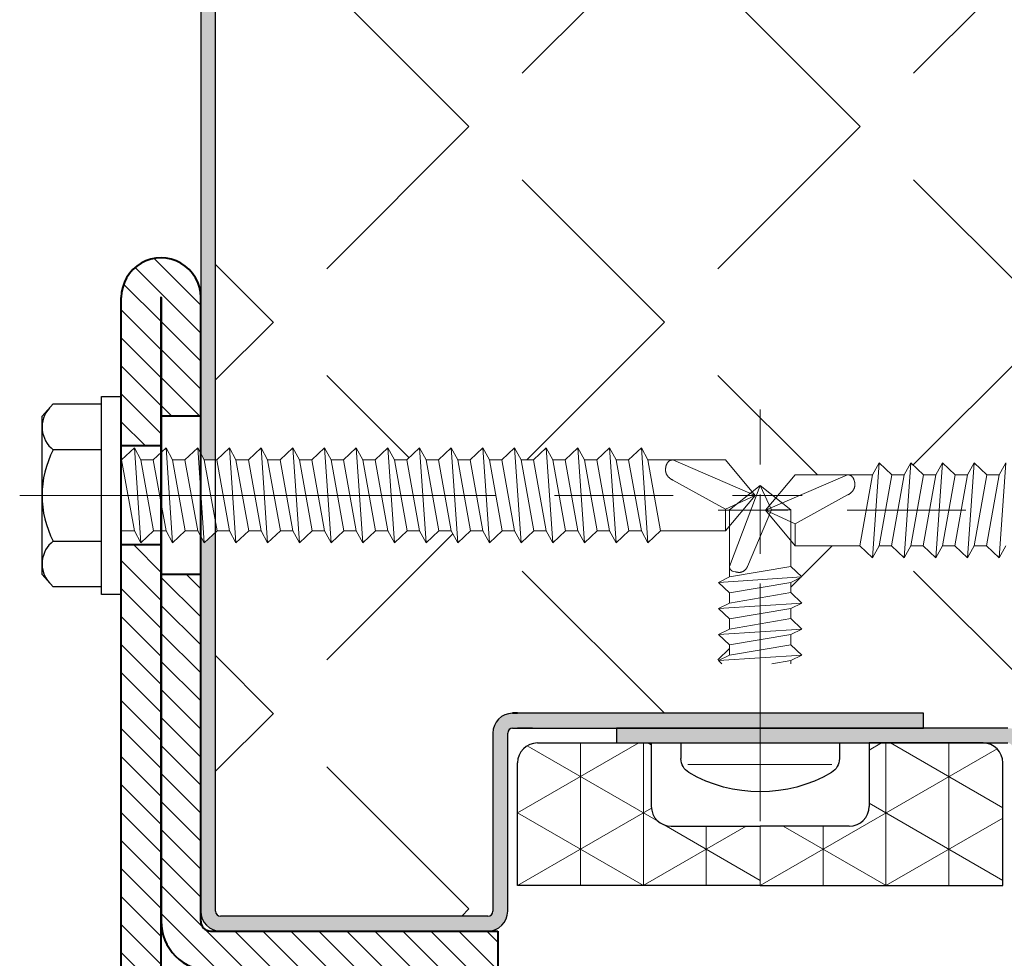
# Model space of a CAD drawing. Units: millimetres. Extents: x 0 to 642, y -21 to 899.
# Drawn here: x 473 to 498, y 222 to 245 of the extents above; entities that cross this region are included whole.
import ezdxf

# ---------------------------------------------------------------- set-up
doc = ezdxf.new("R2010")
doc.units = ezdxf.units.MM
doc.linetypes.add('AM_ISO08W050', pattern=[18, 12, -1.5, 3, -1.5])
doc.linetypes.add('AM_ISO08W050x2', pattern=[9, 6, -0.75, 1.5, -0.75])
for name, color, linetype, lineweight in [('AEL-AM_0', 7, 'Continuous', 40), ('AEL-AM_1', 30, 'Continuous', 30), ('AEL-AM_2', 6, 'Continuous', 20), ('AEL-AM_7', 4, 'AM_ISO08W050', 18), ('AM_1', 30, 'Continuous', 30), ('AM_2', 6, 'Continuous', 20), ('AM_7', 4, 'AM_ISO08W050', 18), ('AM_8', 1, 'Continuous', 15), ('Arêtes visibles(ISO_MALERBA)', 7, 'Continuous', 40)]:
    doc.layers.add(name, color=color, linetype=linetype, lineweight=lineweight)
pattern_1 = [(135, (775.469, 0.592), (-4.93914, -4.93914), [5.08, -1.905]), (225, (775.469, 0.592), (4.93914, -4.93914), [5.08, -1.905])]

# ---------------------------------------------------------------- blocks, each defined once
blk = doc.blocks.new('JONCTION611SL')
at = {"layer": 'AM_8'}
h = blk.add_hatch(dxfattribs=at)
h.set_pattern_fill('_U', color=256, angle=45, style=0, pattern_type=0)
h.set_pattern_definition([(45, (-21.5, 17.01), (-0.707107, 0.707107), [])])
h.paths.add_polyline_path([(19.50125, 19.01), (-21.5, 19.01), (-21.5, 17.01), (19.50125, 17.01)])
h = blk.add_hatch(dxfattribs=at)
h.set_pattern_fill('_U', color=256, angle=45, style=0, pattern_type=0)
h.set_pattern_definition([(45, (24.5013, 15), (-0.70711, 0.70711), [])])
edge = h.paths.add_edge_path()
edge.add_line((31.995, 19.01), (24.50125, 19.01))
edge.add_line((24.50125, 19.01), (24.50125, 17.01))
edge.add_line((24.50125, 17.01), (31.995, 17.01))
edge.add_arc((31.995, 17.005), 0.005, -90, 90, ccw=False)
edge.add_line((31.995, 17), (26.00125, 17))
edge.add_line((26.00125, 17), (26.00125, 15))
edge.add_line((26.00125, 15), (31.995, 15))
edge.add_arc((31.995, 17.005), 2.005, 270, 450)
h = blk.add_hatch(dxfattribs=at)
h.set_pattern_fill('_U', color=256, angle=45, style=0, pattern_type=0)
h.set_pattern_definition([(45, (-2, 0), (-0.707107, 0.707107), [])])
edge = h.paths.add_edge_path()
edge.add_line((0.5, 15), (18.00125, 15))
edge.add_line((18.00125, 15), (18.00125, 17))
edge.add_line((18.00125, 17), (0.5, 17))
edge.add_arc((0.5, 14.5), 2.5, 90, 180)
edge.add_line((-2, 14.5), (-2, 0))
edge.add_line((-2, 0), (0, 0))
edge.add_line((0, 0), (0, 14.5))
edge.add_arc((0.5, 14.5), 0.5, 90, 180, ccw=False)
at = {"layer": 'AM_7', "linetype": 'AM_ISO08W050x2'}
blk.add_line((22, 21.015), (22.005, 12.995), dxfattribs=at)
at = {"layer": 'Arêtes visibles(ISO_MALERBA)'}
for p, q in [((-33.995, 19.01), (31.995, 19.01)), ((19.50125, 17.01), (19.50125, 19.01)), ((24.50125, 17.01), (24.50125, 19.01)), ((31.995, 17.01), (-33.995, 17.01)), ((31.995, 17), (0.5, 17)), ((18.00125, 15), (18.00125, 17)), ((26.00125, 15), (26.00125, 17)), ((0.5, 15), (31.995, 15)), ((0, 14.5), (0, 0)), ((0, 0), (-2, 0))]:
    blk.add_line(p, q, dxfattribs=at)
for centre, radius, start, end in [((31.995, 17.005), 2.005, 270, 90), ((0.5, 14.5), 2.5, 90, 180), ((31.995, 17.005), 0.005, 270, 90), ((0.5, 14.5), 0.5, 90, 180)]:
    blk.add_arc(centre, radius, start, end, dxfattribs=at)
blk = doc.blocks.new('AUTO_TB_4.2X13-2')
at = {"layer": 'AEL-AM_1', "linetype": 'Continuous'}
for p, q in [((-4, 0), (-4, -0.788)), ((4, 0), (4, -0.788))]:
    blk.add_line(p, q, dxfattribs=at)
for centre, radius, start, end in [((-3.177, -0.788), 0.823, 180, 238.9518), ((3.177, -0.788), 0.823, 301.0482, 0), ((0, 4.672), 7.141, 239.7093, 300.2907)]:
    blk.add_arc(centre, radius, start, end, dxfattribs=at)
at = {"layer": 'AEL-AM_2', "linetype": 'Continuous'}
for p, q in [((-1.55, 11.766), (0, 13)), ((0, 13), (-0.567, 11.766)), ((0, 13), (1.55, 11.766)), ((0, 13), (1.55, 8.919)), ((-1.55, 8.913), (-1.55, 11.766)), ((-0.567, 11.766), (-1.55, 11.766)), ((-0.567, 11.766), (0.637, 8.919)), ((1.55, 11.766), (1.55, 8.631)), ((-1.55, 8.913), (-2.1, 8.384)), ((1.55, 8.384), (-1.55, 8.913)), ((1.55, 8.631), (1.55, 8.384)), ((-2.1, 8.384), (-1.55, 8.112)), ((2.1, 8.112), (-2.1, 8.384)), ((-1.55, 8.112), (-1.55, 7.597)), ((1.55, 7.583), (-1.55, 8.112)), ((2.1, 8.112), (1.55, 8.384)), ((1.55, 7.583), (2.1, 8.112)), ((-1.55, 7.597), (-2.1, 7.068)), ((1.55, 7.068), (-1.55, 7.597)), ((1.55, 7.068), (1.55, 7.583)), ((2.1, 6.796), (-2.1, 7.068)), ((-2.1, 7.068), (-1.55, 6.796)), ((2.1, 6.796), (1.55, 7.068)), ((1.55, 6.266), (-1.55, 6.796)), ((-1.55, 6.796), (-1.55, 6.281)), ((1.55, 6.266), (2.1, 6.796)), ((-1.55, 6.281), (-2.1, 5.752)), ((1.55, 5.752), (-1.55, 6.281)), ((1.55, 5.752), (1.55, 6.266)), ((-2.1, 5.752), (-1.55, 5.479)), ((2.1, 5.479), (-2.1, 5.752)), ((1.55, 4.95), (-1.55, 5.479)), ((-1.55, 5.479), (-1.55, 4.964)), ((2.1, 5.479), (1.55, 5.752)), ((1.55, 4.95), (2.1, 5.479)), ((-1.55, 4.964), (-2.1, 4.435)), ((1.55, 4.435), (-1.55, 4.964)), ((1.55, 4.435), (1.55, 4.95)), ((2.1, 4.163), (-2.1, 4.435)), ((-2.1, 4.435), (-1.55, 4.163)), ((-1.55, 4.163), (-1.55, 4)), ((-0.595, 4), (-1.55, 4.163)), ((2.1, 4.163), (1.55, 4.435)), ((1.931, 4), (2.1, 4.163)), ((-3.621, -1.079), (3.651, -1.079))]:
    blk.add_line(p, q, dxfattribs=at)
blk.add_lwpolyline([(1.55, 8.919), (1.55, 8.906), (1.55, 8.892), (1.549, 8.879), (1.548, 8.867), (1.546, 8.854), (1.543, 8.842), (1.54, 8.831), (1.536, 8.82), (1.532, 8.809), (1.527, 8.798), (1.522, 8.788), (1.517, 8.778), (1.511, 8.769), (1.504, 8.76), (1.497, 8.751), (1.49, 8.742), (1.482, 8.734), (1.474, 8.726), (1.466, 8.719), (1.457, 8.712), (1.448, 8.705), (1.439, 8.698), (1.429, 8.692), (1.42, 8.686), (1.409, 8.68), (1.245, 8.643), (1.245, 8.643), (1.245, 8.643), (1.245, 8.643), (1.245, 8.643), (1.245, 8.643), (1.245, 8.643), (1.245, 8.643), (1.233, 8.64), (1.21, 8.633), (1.199, 8.63), (1.187, 8.627), (1.175, 8.625), (1.163, 8.623), (1.152, 8.621), (1.14, 8.619), (1.128, 8.618), (1.117, 8.616), (1.105, 8.615), (1.093, 8.615), (1.081, 8.614), (1.07, 8.614), (1.058, 8.614), (1.046, 8.614), (1.035, 8.615), (1.023, 8.616), (1.012, 8.617), (1, 8.619), (0.989, 8.621), (0.978, 8.623), (0.966, 8.626), (0.955, 8.628), (0.944, 8.632), (0.933, 8.635), (0.922, 8.639), (0.911, 8.643), (0.901, 8.648), (0.89, 8.652), (0.88, 8.657), (0.869, 8.663), (0.859, 8.668), (0.849, 8.674), (0.839, 8.681), (0.829, 8.687), (0.819, 8.694), (0.81, 8.701), (0.8, 8.708), (0.791, 8.715), (0.782, 8.723), (0.773, 8.731), (0.764, 8.739), (0.756, 8.747), (0.747, 8.755), (0.739, 8.764), (0.731, 8.773), (0.723, 8.782), (0.716, 8.791), (0.708, 8.8), (0.701, 8.809), (0.694, 8.819), (0.687, 8.828), (0.681, 8.838), (0.674, 8.848), (0.668, 8.858), (0.663, 8.868), (0.657, 8.878), (0.652, 8.888), (0.647, 8.899), (0.642, 8.909), (0.637, 8.919), (0.637, 8.919)], dxfattribs=at)
at = {"layer": 'AEL-AM_7'}
blk.add_line((0, -3.944), (0, 16.847), dxfattribs=at)

msp = doc.modelspace()

# ---------------------------------------------------------------- hatches: boundary and pattern name
at = {"layer": 'AM_8'}
msp.add_hatch(color=256, dxfattribs=at).paths.add_polyline_path([(477.66691, 267.23422), (477.29191, 267.23422), (477.29191, 234.35969), (477.38169, 234.19426), (477.66691, 234.19426)])
h = msp.add_hatch(dxfattribs=at)
h.set_pattern_fill('ANGLE', color=256, angle=135, style=0)
h.set_pattern_definition(pattern_1)
h.paths.add_polyline_path([(505.16691, 267.23422), (477.66691, 267.23422), (477.66691, 234.19426), (477.69458, 234.19426), (478.01618, 234.49926), (478.18169, 234.19426), (478.49458, 234.19426), (478.81618, 234.49926), (478.98169, 234.19426), (479.29458, 234.19426), (479.61618, 234.49926), (479.78169, 234.19426), (480.09458, 234.19426), (480.41618, 234.49926), (480.58169, 234.19426), (480.89458, 234.19426), (481.21618, 234.49926), (481.38169, 234.19426), (481.69458, 234.19426), (482.01618, 234.49926), (482.18169, 234.19426), (482.49458, 234.19426), (482.81618, 234.49926), (482.98169, 234.19426), (483.29458, 234.19426), (483.61618, 234.49926), (483.78169, 234.19426), (484.09458, 234.19426), (484.41618, 234.49926), (484.58169, 234.19426), (484.89458, 234.19426), (485.21618, 234.49926), (485.38169, 234.19426), (485.69458, 234.19426), (486.01618, 234.49926), (486.18169, 234.19426), (486.49458, 234.19426), (486.81618, 234.49926), (486.98169, 234.19426), (487.29458, 234.19426), (487.61618, 234.49926), (487.78169, 234.19426), (488.09458, 234.19426), (488.41618, 234.49926), (488.58169, 234.19426), (489.19585, 234.19426), (489.20378, 234.19444), (489.21213, 234.19426), (490.53691, 234.19426), (491.21359, 233.38675), (491.41691, 233.54863), (491.80904, 233.23644), (492.29691, 233.81863), (493.6217, 233.81863), (493.63005, 233.81881), (493.63797, 233.81863), (494.25214, 233.81863), (494.41765, 234.12363), (494.73925, 233.81863), (495.05214, 233.81863), (495.21765, 234.12363), (495.53925, 233.81863), (495.85214, 233.81863), (496.01765, 234.12363), (496.33925, 233.81863), (496.65214, 233.81863), (496.81765, 234.12363), (497.13925, 233.81863), (497.45214, 233.81863), (497.61765, 234.12363), (497.93925, 233.81863), (498.25214, 233.81863), (498.41765, 234.12363), (498.73925, 233.81863), (499.05214, 233.81863), (499.21765, 234.12363), (499.53925, 233.81863), (499.85214, 233.81863), (500.01765, 234.12363), (500.33925, 233.81863), (500.65214, 233.81863), (500.81765, 234.12363), (501.13925, 233.81863), (501.45214, 233.81863), (501.61765, 234.12363), (501.93925, 233.81863), (502.25214, 233.81863), (502.41765, 234.12363), (502.73925, 233.81863), (503.05214, 233.81863), (503.21765, 234.12363), (503.53925, 233.81863), (503.85214, 233.81863), (504.01765, 234.12363), (504.33925, 233.81863), (504.65214, 233.81863), (504.81765, 234.12363), (505.13925, 233.81863), (505.16691, 233.81863)])
h = msp.add_hatch(dxfattribs=at)
h.set_pattern_fill('ANGLE', color=256, angle=135, style=0)
h.set_pattern_definition(pattern_1)
edge = h.paths.add_edge_path()
edge.add_line((492.46691, 229.26628), (490.36691, 229.13012))
edge.add_line((490.36691, 229.13012), (490.64191, 229.26628))
edge.add_line((490.64191, 229.26628), (490.64191, 229.5237))
edge.add_line((490.64191, 229.5237), (490.36691, 229.78828))
edge.add_line((490.36691, 229.78828), (490.64191, 229.92444))
edge.add_line((490.64191, 229.92444), (490.64191, 230.18186))
edge.add_line((490.64191, 230.18186), (490.36691, 230.44644))
edge.add_line((490.36691, 230.44644), (490.64191, 230.5826))
edge.add_line((490.64191, 230.5826), (490.64191, 230.84002))
edge.add_line((490.64191, 230.84002), (490.36691, 231.1046))
edge.add_line((490.36691, 231.1046), (490.64191, 231.24076))
edge.add_line((490.64191, 231.24076), (490.64191, 231.49493))
edge.add_line((490.64191, 231.49493), (490.64176, 231.50145))
edge.add_line((490.64176, 231.50145), (490.64191, 231.50832))
edge.add_line((490.64191, 231.50832), (490.64191, 232.52956))
edge.add_line((490.64191, 232.52956), (490.53691, 232.40426))
edge.add_line((490.53691, 232.40426), (488.90329, 232.40426))
edge.add_line((488.90329, 232.40426), (488.58169, 232.09926))
edge.add_line((488.58169, 232.09926), (488.41618, 232.40426))
edge.add_line((488.41618, 232.40426), (488.10329, 232.40426))
edge.add_line((488.10329, 232.40426), (487.78169, 232.09926))
edge.add_line((487.78169, 232.09926), (487.61618, 232.40426))
edge.add_line((487.61618, 232.40426), (487.30329, 232.40426))
edge.add_line((487.30329, 232.40426), (486.98169, 232.09926))
edge.add_line((486.98169, 232.09926), (486.81618, 232.40426))
edge.add_line((486.81618, 232.40426), (486.50329, 232.40426))
edge.add_line((486.50329, 232.40426), (486.18169, 232.09926))
edge.add_line((486.18169, 232.09926), (486.01618, 232.40426))
edge.add_line((486.01618, 232.40426), (485.70329, 232.40426))
edge.add_line((485.70329, 232.40426), (485.38169, 232.09926))
edge.add_line((485.38169, 232.09926), (485.21618, 232.40426))
edge.add_line((485.21618, 232.40426), (484.90329, 232.40426))
edge.add_line((484.90329, 232.40426), (484.58169, 232.09926))
edge.add_line((484.58169, 232.09926), (484.41618, 232.40426))
edge.add_line((484.41618, 232.40426), (484.10329, 232.40426))
edge.add_line((484.10329, 232.40426), (483.78169, 232.09926))
edge.add_line((483.78169, 232.09926), (483.61618, 232.40426))
edge.add_line((483.61618, 232.40426), (483.30329, 232.40426))
edge.add_line((483.30329, 232.40426), (482.98169, 232.09926))
edge.add_line((482.98169, 232.09926), (482.81618, 232.40426))
edge.add_line((482.81618, 232.40426), (482.50329, 232.40426))
edge.add_line((482.50329, 232.40426), (482.18169, 232.09926))
edge.add_line((482.18169, 232.09926), (482.01618, 232.40426))
edge.add_line((482.01618, 232.40426), (481.70329, 232.40426))
edge.add_line((481.70329, 232.40426), (481.38169, 232.09926))
edge.add_line((481.38169, 232.09926), (481.21618, 232.40426))
edge.add_line((481.21618, 232.40426), (480.90329, 232.40426))
edge.add_line((480.90329, 232.40426), (480.58169, 232.09926))
edge.add_line((480.58169, 232.09926), (480.41618, 232.40426))
edge.add_line((480.41618, 232.40426), (480.10329, 232.40426))
edge.add_line((480.10329, 232.40426), (479.78169, 232.09926))
edge.add_line((479.78169, 232.09926), (479.61618, 232.40426))
edge.add_line((479.61618, 232.40426), (479.30329, 232.40426))
edge.add_line((479.30329, 232.40426), (478.98169, 232.09926))
edge.add_line((478.98169, 232.09926), (478.81618, 232.40426))
edge.add_line((478.81618, 232.40426), (478.50329, 232.40426))
edge.add_line((478.50329, 232.40426), (478.18169, 232.09926))
edge.add_line((478.18169, 232.09926), (478.01618, 232.40426))
edge.add_line((478.01618, 232.40426), (477.70329, 232.40426))
edge.add_line((477.70329, 232.40426), (477.66691, 232.36976))
edge.add_line((477.66691, 232.36976), (477.66691, 222.79863))
edge.add_arc((477.79191, 222.79863), 0.125, 180, 270)
edge.add_line((477.79191, 222.67363), (484.54191, 222.67363))
edge.add_arc((484.54191, 222.79863), 0.125, 270, 360)
edge.add_line((484.66691, 222.79863), (484.66691, 227.29863))
edge.add_arc((485.16691, 227.29863), 0.5, 90, 180, ccw=False)
edge.add_line((485.16691, 227.79863), (485.29191, 227.79863))
edge.add_line((485.29191, 227.79863), (495.54191, 227.79863))
edge.add_line((495.54191, 227.79863), (495.54191, 227.42363))
edge.add_line((495.54191, 227.42363), (497.66691, 227.42363))
edge.add_arc((497.66691, 226.92363), 0.5, 0, 90, ccw=False)
edge.add_line((498.16691, 226.92363), (498.16691, 222.42363))
edge.add_arc((498.29191, 222.42363), 0.125, 180, 270)
edge.add_line((498.29191, 222.29863), (505.04191, 222.29863))
edge.add_arc((505.04191, 222.42363), 0.125, 270, 360)
edge.add_line((505.16691, 222.42363), (505.16691, 231.99413))
edge.add_line((505.16691, 231.99413), (505.13054, 232.02863))
edge.add_line((505.13054, 232.02863), (504.81765, 232.02863))
edge.add_line((504.81765, 232.02863), (504.65214, 231.72363))
edge.add_line((504.65214, 231.72363), (504.33054, 232.02863))
edge.add_line((504.33054, 232.02863), (504.01765, 232.02863))
edge.add_line((504.01765, 232.02863), (503.85214, 231.72363))
edge.add_line((503.85214, 231.72363), (503.53054, 232.02863))
edge.add_line((503.53054, 232.02863), (503.21765, 232.02863))
edge.add_line((503.21765, 232.02863), (503.05214, 231.72363))
edge.add_line((503.05214, 231.72363), (502.73054, 232.02863))
edge.add_line((502.73054, 232.02863), (502.41765, 232.02863))
edge.add_line((502.41765, 232.02863), (502.25214, 231.72363))
edge.add_line((502.25214, 231.72363), (501.93054, 232.02863))
edge.add_line((501.93054, 232.02863), (501.61765, 232.02863))
edge.add_line((501.61765, 232.02863), (501.45214, 231.72363))
edge.add_line((501.45214, 231.72363), (501.13054, 232.02863))
edge.add_line((501.13054, 232.02863), (500.81765, 232.02863))
edge.add_line((500.81765, 232.02863), (500.65214, 231.72363))
edge.add_line((500.65214, 231.72363), (500.33054, 232.02863))
edge.add_line((500.33054, 232.02863), (500.01765, 232.02863))
edge.add_line((500.01765, 232.02863), (499.85214, 231.72363))
edge.add_line((499.85214, 231.72363), (499.53054, 232.02863))
edge.add_line((499.53054, 232.02863), (499.21765, 232.02863))
edge.add_line((499.21765, 232.02863), (499.05214, 231.72363))
edge.add_line((499.05214, 231.72363), (498.73054, 232.02863))
edge.add_line((498.73054, 232.02863), (498.41765, 232.02863))
edge.add_line((498.41765, 232.02863), (498.25214, 231.72363))
edge.add_line((498.25214, 231.72363), (497.93054, 232.02863))
edge.add_line((497.93054, 232.02863), (497.61765, 232.02863))
edge.add_line((497.61765, 232.02863), (497.45214, 231.72363))
edge.add_line((497.45214, 231.72363), (497.13054, 232.02863))
edge.add_line((497.13054, 232.02863), (496.81765, 232.02863))
edge.add_line((496.81765, 232.02863), (496.65214, 231.72363))
edge.add_line((496.65214, 231.72363), (496.33054, 232.02863))
edge.add_line((496.33054, 232.02863), (496.01765, 232.02863))
edge.add_line((496.01765, 232.02863), (495.85214, 231.72363))
edge.add_line((495.85214, 231.72363), (495.53054, 232.02863))
edge.add_line((495.53054, 232.02863), (495.21765, 232.02863))
edge.add_line((495.21765, 232.02863), (495.05214, 231.72363))
edge.add_line((495.05214, 231.72363), (494.73054, 232.02863))
edge.add_line((494.73054, 232.02863), (494.41765, 232.02863))
edge.add_line((494.41765, 232.02863), (494.25214, 231.72363))
edge.add_line((494.25214, 231.72363), (493.93054, 232.02863))
edge.add_line((493.93054, 232.02863), (492.29691, 232.02863))
edge.add_line((492.29691, 232.02863), (492.19191, 232.15393))
edge.add_line((492.19191, 232.15393), (492.19191, 231.50535))
edge.add_line((492.19191, 231.50535), (492.46691, 231.24076))
edge.add_line((492.46691, 231.24076), (492.19191, 231.1046))
edge.add_line((492.19191, 231.1046), (492.19191, 230.84719))
edge.add_line((492.19191, 230.84719), (492.46691, 230.5826))
edge.add_line((492.46691, 230.5826), (492.19191, 230.44644))
edge.add_line((492.19191, 230.44644), (492.19191, 230.18902))
edge.add_line((492.19191, 230.18902), (492.46691, 229.92444))
edge.add_line((492.46691, 229.92444), (492.19191, 229.78828))
edge.add_line((492.19191, 229.78828), (492.19191, 229.53086))
edge.add_line((492.19191, 229.53086), (492.46691, 229.26628))
h = msp.add_hatch(color=256, dxfattribs=at)
edge = h.paths.add_edge_path()
edge.add_arc((485.16691, 227.29863), 0.5, 90, 180)
edge.add_line((484.66691, 227.29863), (484.66691, 222.79863))
edge.add_arc((484.54191, 222.79863), 0.125, -90, 0, ccw=False)
edge.add_line((484.54191, 222.67363), (477.79191, 222.67363))
edge.add_arc((477.79191, 222.79863), 0.125, 180, 270, ccw=False)
edge.add_line((477.66691, 222.79863), (477.66691, 232.36976))
edge.add_line((477.66691, 232.36976), (477.38169, 232.09926))
edge.add_line((477.38169, 232.09926), (477.29191, 232.26469))
edge.add_line((477.29191, 232.26469), (477.29191, 222.79863))
edge.add_arc((477.79191, 222.79863), 0.5, 180, 270)
edge.add_line((477.79191, 222.29863), (484.54191, 222.29863))
edge.add_arc((484.54191, 222.79863), 0.5, 270, 360)
edge.add_line((485.04191, 222.79863), (485.04191, 227.29863))
edge.add_arc((485.16691, 227.29863), 0.125, 90, 180, ccw=False)
edge.add_line((485.16691, 227.42363), (487.79191, 227.42363))
edge.add_line((487.79191, 227.42363), (487.79191, 227.42363))
edge.add_line((487.79191, 227.42363), (495.54191, 227.42363))
edge.add_line((495.54191, 227.42363), (495.54191, 227.79863))
edge.add_line((495.54191, 227.79863), (485.29191, 227.79863))
edge.add_line((485.29191, 227.79863), (485.16691, 227.79863))
h = msp.add_hatch(color=256, dxfattribs=at)
edge = h.paths.add_edge_path()
edge.add_line((505.45214, 231.72363), (505.16691, 231.99413))
edge.add_line((505.16691, 231.99413), (505.16691, 222.42363))
edge.add_arc((505.04191, 222.42363), 0.125, -90, 0, ccw=False)
edge.add_line((505.04191, 222.29863), (498.29191, 222.29863))
edge.add_arc((498.29191, 222.42363), 0.125, 180, 270, ccw=False)
edge.add_line((498.16691, 222.42363), (498.16691, 226.92363))
edge.add_arc((497.66691, 226.92363), 0.5, 0, 90)
edge.add_line((497.66691, 227.42363), (495.54191, 227.42363))
edge.add_line((495.54191, 227.42363), (495.54191, 227.42363))
edge.add_line((495.54191, 227.42363), (487.79191, 227.42363))
edge.add_line((487.79191, 227.42363), (487.79191, 227.04863))
edge.add_line((487.79191, 227.04863), (488.66691, 227.04863))
edge.add_line((488.66691, 227.04863), (497.66691, 227.04863))
edge.add_arc((497.66691, 226.92363), 0.125, 0, 90, ccw=False)
edge.add_line((497.79191, 226.92363), (497.79191, 222.42363))
edge.add_arc((498.29191, 222.42363), 0.5, 180, 270)
edge.add_line((498.29191, 221.92363), (505.04191, 221.92363))
edge.add_arc((505.04191, 222.42363), 0.5, 270, 360)
edge.add_line((505.54191, 222.42363), (505.54191, 231.88907))
edge.add_line((505.54191, 231.88907), (505.45214, 231.72363))
h = msp.add_hatch(dxfattribs=at)
h.set_pattern_fill('NET3', color=256, scale=0.25, angle=270, style=0)
h.set_pattern_definition([(90, (485.2919, 223.4486), (1.5875, -1e-15), []), (30, (485.2919, 223.4486), (0.79375, -1.3748), []), (330, (485.2919, 223.4486), (-0.79375, -1.3748), [])])
edge = h.paths.add_edge_path()
edge.add_line((485.29191, 223.44863), (485.29191, 226.54863))
edge.add_ellipse((485.79191, 226.54863), major_axis=(-0.35355, 0.35355), ratio=1, start_angle=315, end_angle=405, ccw=False)
edge.add_line((485.79191, 227.04863), (488.66691, 227.04863))
edge.add_line((488.66691, 227.04863), (488.66691, 225.44863))
edge.add_ellipse((489.16691, 225.44863), major_axis=(-0.35355, -0.35355), ratio=1, start_angle=-45, end_angle=45)
edge.add_line((489.16691, 224.94863), (491.41691, 224.94863))
edge.add_line((491.41691, 224.94863), (491.41691, 223.44863))
edge.add_line((491.41691, 223.44863), (485.29191, 223.44863))
h = msp.add_hatch(dxfattribs=at)
h.set_pattern_fill('NET3', color=256, scale=0.25, angle=270, style=0)
h.set_pattern_definition([(90, (491.4169, 223.4486), (1.5875, -1e-15), []), (30, (491.4169, 223.4486), (0.79375, -1.3748), []), (330, (491.4169, 223.4486), (-0.79375, -1.3748), [])])
edge = h.paths.add_edge_path()
edge.add_line((497.54191, 223.44863), (491.41691, 223.44863))
edge.add_line((491.41691, 223.44863), (491.41691, 224.94863))
edge.add_line((491.41691, 224.94863), (493.66691, 224.94863))
edge.add_ellipse((493.66691, 225.44863), major_axis=(-0.35355, 0.35355), ratio=1, start_angle=135, end_angle=225)
edge.add_line((494.16691, 225.44863), (494.16691, 227.04863))
edge.add_line((494.16691, 227.04863), (497.04191, 227.04863))
edge.add_ellipse((497.04191, 226.54863), major_axis=(-0.35355, -0.35355), ratio=1, start_angle=135, end_angle=225, ccw=False)
edge.add_line((497.54191, 226.54863), (497.54191, 223.44863))

# ---------------------------------------------------------------- linework, layer by layer
at = {"layer": 'AEL-AM_0'}
msp.add_lwpolyline([(485.29191, 227.79863), (485.16691, 227.79863)], dxfattribs=at)
at = {"layer": 'AEL-AM_1'}
for p, q in [((477.29191, 267.23422), (477.29191, 222.79863)), ((477.66691, 222.79863), (477.66691, 267.23422)), ((495.54191, 227.79863), (485.16691, 227.79863)), ((495.54191, 227.42363), (495.54191, 227.79863)), ((484.66691, 227.29863), (484.66691, 222.79863)), ((485.04191, 222.79863), (485.04191, 227.29863)), ((485.16691, 227.42363), (495.54191, 227.42363)), ((497.66691, 227.42363), (487.79191, 227.42363)), ((487.79191, 227.42363), (487.79191, 227.04863)), ((487.79191, 227.04863), (497.66691, 227.04863)), ((477.66691, 222.79863), (477.66691, 222.79863)), ((484.54191, 222.67363), (477.79191, 222.67363)), ((477.79191, 222.29863), (484.54191, 222.29863))]:
    msp.add_line(p, q, dxfattribs=at)
msp.add_lwpolyline([(485.66691, 227.42363), (485.29191, 227.42363)], dxfattribs=at)
for centre, radius, start, end in [((485.16691, 227.29863), 0.5, 90, 180), ((485.16691, 227.29863), 0.125, 90, 180), ((477.79191, 222.79863), 0.5, 180, 270), ((477.79191, 222.79863), 0.125, 180, 270), ((484.54191, 222.79863), 0.125, 270, 0), ((484.54191, 222.79863), 0.5, 270, 0)]:
    msp.add_arc(centre, radius, start, end, dxfattribs=at)
at = {"layer": 'AEL-AM_7'}
for p, q in [((472.72151, 233.29926), (492.47454, 233.29926)), ((510.11232, 232.92363), (490.35929, 232.92363))]:
    msp.add_line(p, q, dxfattribs=at)
at = {"layer": 'AM_1', "linetype": 'Continuous'}
for p, q in [((474.78691, 235.79926), (475.28691, 235.79926)), ((474.78691, 230.79926), (474.78691, 235.79926)), ((475.28691, 230.79926), (475.28691, 235.79926)), ((473.28691, 235.29926), (473.56946, 235.60866)), ((473.56946, 235.60866), (474.78691, 235.60866)), ((473.28691, 231.29926), (473.28691, 235.29926)), ((474.78691, 234.45396), (473.56946, 234.45396)), ((473.56946, 232.14456), (474.78691, 232.14456)), ((473.56946, 230.98986), (473.28691, 231.29926)), ((474.78691, 230.98986), (473.56946, 230.98986)), ((475.28691, 230.79926), (474.78691, 230.79926))]:
    msp.add_line(p, q, dxfattribs=at)
at = {"layer": 'AM_1'}
for p, q in [((485.79191, 227.04863), (488.66691, 227.04863)), ((488.66691, 227.04863), (488.66691, 225.44863)), ((497.04191, 227.04863), (494.16691, 227.04863)), ((494.16691, 227.04863), (494.16691, 225.44863)), ((485.29191, 223.44863), (485.29191, 226.54863)), ((497.54191, 223.44863), (497.54191, 226.54863)), ((489.16691, 224.94863), (491.41691, 224.94863)), ((493.66691, 224.94863), (491.41691, 224.94863)), ((491.41691, 223.44863), (485.29191, 223.44863)), ((491.41691, 223.44863), (497.54191, 223.44863))]:
    msp.add_line(p, q, dxfattribs=at)
at = {"layer": 'AM_1', "linetype": 'Continuous'}
for centre, radius, start, end in [((474.00028, 235.02254), 0.71337, 137.597472, 232.848426), ((475.78768, 233.29926), 2.50076, 152.500598, 207.499402), ((474.00028, 231.57597), 0.71337, 127.151574, 222.402528)]:
    msp.add_arc(centre, radius, start, end, dxfattribs=at)
at = {"layer": 'AM_1'}
for centre, start, end in [((485.79191, 226.54863), 90, 180), ((497.04191, 226.54863), 0, 90), ((489.16691, 225.44863), 180, 270), ((493.66691, 225.44863), 270, 0)]:
    msp.add_arc(centre, 0.5, start, end, dxfattribs=at)
at = {"layer": 'AM_2', "linetype": 'Continuous'}
for p, q in [((475.29458, 234.19426), (475.61618, 234.49926)), ((475.61618, 234.49926), (475.78169, 232.09926)), ((475.61618, 234.49926), (475.78169, 234.19426)), ((476.09458, 234.19426), (476.41618, 234.49926)), ((476.41618, 234.49926), (476.58169, 234.19426)), ((476.41618, 234.49926), (476.58169, 232.09926)), ((476.89458, 234.19426), (477.21618, 234.49926)), ((477.21618, 234.49926), (477.38169, 234.19426)), ((477.21618, 234.49926), (477.38169, 232.09926)), ((477.69458, 234.19426), (478.01618, 234.49926)), ((478.01618, 234.49926), (478.18169, 232.09926)), ((478.01618, 234.49926), (478.18169, 234.19426)), ((478.49458, 234.19426), (478.81618, 234.49926)), ((478.81618, 234.49926), (478.98169, 234.19426)), ((478.81618, 234.49926), (478.98169, 232.09926)), ((479.29458, 234.19426), (479.61618, 234.49926)), ((479.61618, 234.49926), (479.78169, 234.19426)), ((479.61618, 234.49926), (479.78169, 232.09926)), ((480.09458, 234.19426), (480.41618, 234.49926)), ((480.41618, 234.49926), (480.58169, 234.19426)), ((480.41618, 234.49926), (480.58169, 232.09926)), ((480.89458, 234.19426), (481.21618, 234.49926)), ((481.21618, 234.49926), (481.38169, 234.19426)), ((481.21618, 234.49926), (481.38169, 232.09926)), ((481.69458, 234.19426), (482.01618, 234.49926)), ((482.01618, 234.49926), (482.18169, 234.19426)), ((482.01618, 234.49926), (482.18169, 232.09926)), ((482.49458, 234.19426), (482.81618, 234.49926)), ((482.81618, 234.49926), (482.98169, 234.19426)), ((482.81618, 234.49926), (482.98169, 232.09926)), ((483.29458, 234.19426), (483.61618, 234.49926)), ((483.61618, 234.49926), (483.78169, 234.19426)), ((483.61618, 234.49926), (483.78169, 232.09926)), ((484.09458, 234.19426), (484.41618, 234.49926)), ((484.41618, 234.49926), (484.58169, 234.19426)), ((484.41618, 234.49926), (484.58169, 232.09926)), ((484.89458, 234.19426), (485.21618, 234.49926)), ((485.21618, 234.49926), (485.38169, 234.19426)), ((485.21618, 234.49926), (485.38169, 232.09926)), ((485.69458, 234.19426), (486.01618, 234.49926)), ((486.01618, 234.49926), (486.18169, 234.19426)), ((486.01618, 234.49926), (486.18169, 232.09926)), ((486.49458, 234.19426), (486.81618, 234.49926)), ((486.81618, 234.49926), (486.98169, 234.19426)), ((486.81618, 234.49926), (486.98169, 232.09926)), ((487.29458, 234.19426), (487.61618, 234.49926)), ((487.61618, 234.49926), (487.78169, 234.19426)), ((487.61618, 234.49926), (487.78169, 232.09926)), ((488.09458, 234.19426), (488.41618, 234.49926)), ((488.41618, 234.49926), (488.58169, 234.19426)), ((488.41618, 234.49926), (488.58169, 232.09926)), ((475.28691, 232.40426), (475.28691, 234.19426)), ((475.61618, 232.40426), (475.29458, 234.19426)), ((475.78169, 234.19426), (476.09458, 234.19426)), ((475.78169, 234.19426), (476.10329, 232.40426)), ((476.09458, 234.19426), (476.41618, 232.40426)), ((476.58169, 234.19426), (476.90329, 232.40426)), ((476.58169, 234.19426), (476.89458, 234.19426)), ((476.89458, 234.19426), (477.21618, 232.40426)), ((477.38169, 234.19426), (477.70329, 232.40426)), ((477.38169, 234.19426), (477.69458, 234.19426)), ((477.69458, 234.19426), (478.01618, 232.40426)), ((478.49458, 234.19426), (478.18169, 234.19426)), ((478.18169, 234.19426), (478.50329, 232.40426)), ((478.49458, 234.19426), (478.81618, 232.40426)), ((479.29458, 234.19426), (478.98169, 234.19426)), ((478.98169, 234.19426), (479.30329, 232.40426)), ((479.29458, 234.19426), (479.61618, 232.40426)), ((480.09458, 234.19426), (479.78169, 234.19426)), ((479.78169, 234.19426), (480.10329, 232.40426)), ((480.09458, 234.19426), (480.41618, 232.40426)), ((480.89458, 234.19426), (480.58169, 234.19426)), ((480.58169, 234.19426), (480.90329, 232.40426)), ((480.89458, 234.19426), (481.21618, 232.40426)), ((481.69458, 234.19426), (481.38169, 234.19426)), ((481.38169, 234.19426), (481.70329, 232.40426)), ((481.69458, 234.19426), (482.01618, 232.40426)), ((482.49458, 234.19426), (482.18169, 234.19426)), ((482.18169, 234.19426), (482.50329, 232.40426)), ((482.49458, 234.19426), (482.81618, 232.40426)), ((483.29458, 234.19426), (482.98169, 234.19426)), ((482.98169, 234.19426), (483.30329, 232.40426)), ((483.29458, 234.19426), (483.61618, 232.40426)), ((484.09458, 234.19426), (483.78169, 234.19426)), ((483.78169, 234.19426), (484.10329, 232.40426)), ((484.09458, 234.19426), (484.41618, 232.40426)), ((484.89458, 234.19426), (484.58169, 234.19426)), ((484.58169, 234.19426), (484.90329, 232.40426)), ((484.89458, 234.19426), (485.21618, 232.40426)), ((485.69458, 234.19426), (485.38169, 234.19426)), ((485.38169, 234.19426), (485.70329, 232.40426)), ((485.69458, 234.19426), (486.01618, 232.40426)), ((486.49458, 234.19426), (486.18169, 234.19426)), ((486.18169, 234.19426), (486.50329, 232.40426)), ((486.49458, 234.19426), (486.81618, 232.40426)), ((487.29458, 234.19426), (486.98169, 234.19426)), ((486.98169, 234.19426), (487.30329, 232.40426)), ((487.29458, 234.19426), (487.61618, 232.40426)), ((488.09458, 234.19426), (487.78169, 234.19426)), ((487.78169, 234.19426), (488.10329, 232.40426)), ((488.09458, 234.19426), (488.41618, 232.40426)), ((490.53691, 234.19426), (488.58169, 234.19426)), ((488.58169, 234.19426), (488.90329, 232.40426)), ((491.28691, 233.29926), (489.21213, 234.19426)), ((491.28691, 233.29926), (490.53691, 234.19426)), ((494.41765, 234.12363), (494.25214, 233.81863)), ((494.41765, 234.12363), (494.25214, 231.72363)), ((494.73925, 233.81863), (494.41765, 234.12363)), ((495.21765, 234.12363), (495.05214, 233.81863)), ((495.21765, 234.12363), (495.05214, 231.72363)), ((495.53925, 233.81863), (495.21765, 234.12363)), ((496.01765, 234.12363), (495.85214, 233.81863)), ((496.01765, 234.12363), (495.85214, 231.72363)), ((496.33925, 233.81863), (496.01765, 234.12363)), ((496.81765, 234.12363), (496.65214, 233.81863)), ((496.81765, 234.12363), (496.65214, 231.72363)), ((497.13925, 233.81863), (496.81765, 234.12363)), ((497.61765, 234.12363), (497.45214, 233.81863)), ((497.61765, 234.12363), (497.45214, 231.72363)), ((490.53691, 232.95452), (489.21213, 233.68652)), ((491.54691, 232.92363), (493.6217, 233.81863)), ((491.54691, 232.92363), (492.29691, 233.81863)), ((492.29691, 233.81863), (494.25214, 233.81863)), ((494.25214, 233.81863), (493.93054, 232.02863)), ((494.73925, 233.81863), (494.41765, 232.02863)), ((495.05214, 233.81863), (494.73054, 232.02863)), ((494.73925, 233.81863), (495.05214, 233.81863)), ((495.53925, 233.81863), (495.21765, 232.02863)), ((495.85214, 233.81863), (495.53054, 232.02863)), ((495.53925, 233.81863), (495.85214, 233.81863)), ((496.33925, 233.81863), (496.01765, 232.02863)), ((496.65214, 233.81863), (496.33054, 232.02863)), ((496.33925, 233.81863), (496.65214, 233.81863)), ((497.13925, 233.81863), (496.81765, 232.02863)), ((497.45214, 233.81863), (497.13054, 232.02863)), ((497.13925, 233.81863), (497.45214, 233.81863)), ((491.28691, 233.29926), (490.53691, 232.95452)), ((490.53691, 232.40426), (491.28691, 233.29926)), ((492.29691, 232.57889), (493.6217, 233.31089)), ((490.53691, 232.95452), (490.53691, 232.40426)), ((491.54691, 232.92363), (492.29691, 232.57889)), ((492.29691, 232.02863), (491.54691, 232.92363)), ((492.29691, 232.57889), (492.29691, 232.02863)), ((475.28691, 232.40426), (475.61618, 232.40426)), ((475.78169, 232.09926), (475.61618, 232.40426)), ((476.10329, 232.40426), (475.78169, 232.09926)), ((476.41618, 232.40426), (476.10329, 232.40426)), ((476.58169, 232.09926), (476.41618, 232.40426)), ((476.90329, 232.40426), (476.58169, 232.09926)), ((477.21618, 232.40426), (476.90329, 232.40426)), ((477.38169, 232.09926), (477.21618, 232.40426)), ((477.70329, 232.40426), (477.38169, 232.09926)), ((478.01618, 232.40426), (477.70329, 232.40426)), ((478.18169, 232.09926), (478.01618, 232.40426)), ((478.50329, 232.40426), (478.18169, 232.09926)), ((478.50329, 232.40426), (478.81618, 232.40426)), ((478.98169, 232.09926), (478.81618, 232.40426)), ((479.30329, 232.40426), (478.98169, 232.09926)), ((479.30329, 232.40426), (479.61618, 232.40426)), ((479.78169, 232.09926), (479.61618, 232.40426)), ((480.10329, 232.40426), (479.78169, 232.09926)), ((480.10329, 232.40426), (480.41618, 232.40426)), ((480.58169, 232.09926), (480.41618, 232.40426)), ((480.90329, 232.40426), (480.58169, 232.09926)), ((480.90329, 232.40426), (481.21618, 232.40426)), ((481.38169, 232.09926), (481.21618, 232.40426)), ((481.70329, 232.40426), (481.38169, 232.09926)), ((481.70329, 232.40426), (482.01618, 232.40426)), ((482.18169, 232.09926), (482.01618, 232.40426)), ((482.50329, 232.40426), (482.18169, 232.09926)), ((482.50329, 232.40426), (482.81618, 232.40426)), ((482.98169, 232.09926), (482.81618, 232.40426)), ((483.30329, 232.40426), (482.98169, 232.09926)), ((483.30329, 232.40426), (483.61618, 232.40426)), ((483.78169, 232.09926), (483.61618, 232.40426)), ((484.10329, 232.40426), (483.78169, 232.09926)), ((484.10329, 232.40426), (484.41618, 232.40426)), ((484.58169, 232.09926), (484.41618, 232.40426)), ((484.90329, 232.40426), (484.58169, 232.09926)), ((484.90329, 232.40426), (485.21618, 232.40426)), ((485.38169, 232.09926), (485.21618, 232.40426)), ((485.70329, 232.40426), (485.38169, 232.09926)), ((485.70329, 232.40426), (486.01618, 232.40426)), ((486.18169, 232.09926), (486.01618, 232.40426)), ((486.50329, 232.40426), (486.18169, 232.09926)), ((486.50329, 232.40426), (486.81618, 232.40426)), ((486.98169, 232.09926), (486.81618, 232.40426)), ((487.30329, 232.40426), (486.98169, 232.09926)), ((487.30329, 232.40426), (487.61618, 232.40426)), ((487.78169, 232.09926), (487.61618, 232.40426)), ((488.10329, 232.40426), (487.78169, 232.09926)), ((488.10329, 232.40426), (488.41618, 232.40426)), ((488.58169, 232.09926), (488.41618, 232.40426)), ((488.90329, 232.40426), (488.58169, 232.09926)), ((488.90329, 232.40426), (490.53691, 232.40426)), ((493.93054, 232.02863), (492.29691, 232.02863)), ((493.93054, 232.02863), (494.25214, 231.72363)), ((494.25214, 231.72363), (494.41765, 232.02863)), ((494.73054, 232.02863), (494.41765, 232.02863)), ((494.73054, 232.02863), (495.05214, 231.72363)), ((495.05214, 231.72363), (495.21765, 232.02863)), ((495.53054, 232.02863), (495.21765, 232.02863)), ((495.53054, 232.02863), (495.85214, 231.72363)), ((495.85214, 231.72363), (496.01765, 232.02863)), ((496.33054, 232.02863), (496.01765, 232.02863)), ((496.33054, 232.02863), (496.65214, 231.72363)), ((496.65214, 231.72363), (496.81765, 232.02863)), ((497.13054, 232.02863), (496.81765, 232.02863)), ((497.13054, 232.02863), (497.45214, 231.72363)), ((497.45214, 231.72363), (497.61765, 232.02863))]:
    msp.add_line(p, q, dxfattribs=at)
for points in [[(489.21213, 234.19426), (489.20378, 234.19444), (489.19565, 234.19425), (489.18775, 234.1937), (489.18007, 234.19281), (489.17261, 234.19156), (489.16536, 234.18999), (489.15834, 234.18809), (489.15153, 234.18588), (489.14493, 234.18335), (489.13855, 234.18054), (489.13237, 234.17743), (489.1264, 234.17404), (489.12064, 234.17038), (489.11508, 234.16647), (489.10972, 234.16229), (489.10456, 234.15788), (489.0996, 234.15323), (489.09483, 234.14836), (489.09026, 234.14327), (489.08587, 234.13797), (489.08167, 234.13249), (489.07765, 234.12682), (489.07381, 234.12098), (489.07014, 234.11498), (489.06664, 234.10884), (489.0633, 234.10256), (489.06012, 234.09615), (489.0571, 234.08963), (489.05424, 234.08301), (489.05152, 234.07629), (489.04895, 234.0695), (489.04652, 234.06263), (489.04422, 234.05571), (489.04206, 234.04874), (489.03813, 234.03471), (489.03636, 234.02765), (489.03473, 234.02058), (489.03323, 234.01348), (489.03188, 234.00637), (489.03066, 233.99925), (489.0296, 233.99212), (489.02869, 233.98499), (489.02793, 233.97786), (489.02733, 233.97073), (489.02689, 233.96361), (489.02661, 233.95649), (489.0265, 233.94939), (489.02656, 233.94231), (489.02679, 233.93524), (489.0272, 233.9282), (489.02779, 233.92118), (489.02856, 233.91419), (489.02952, 233.90724), (489.03067, 233.90032), (489.032, 233.89344), (489.03354, 233.88661), (489.03527, 233.87982), (489.0372, 233.87308), (489.03934, 233.86639), (489.04167, 233.85976), (489.04421, 233.85319), (489.04693, 233.84668), (489.04983, 233.84024), (489.05292, 233.83386), (489.05618, 233.82756), (489.05962, 233.82133), (489.06322, 233.81518), (489.06698, 233.80911), (489.07089, 233.80312), (489.07496, 233.79721), (489.07918, 233.7914), (489.08354, 233.78568), (489.08803, 233.78005), (489.09266, 233.77453), (489.09741, 233.7691), (489.10229, 233.76378), (489.10729, 233.75856), (489.11239, 233.75346), (489.11761, 233.74847), (489.12293, 233.7436), (489.12835, 233.73884), (489.13386, 233.73421), (489.13946, 233.7297), (489.14515, 233.72532), (489.15091, 233.72108), (489.15675, 233.71697), (489.16266, 233.71299), (489.16864, 233.70916), (489.17469, 233.70547), (489.18079, 233.70192), (489.18696, 233.69853), (489.19318, 233.69529), (489.19945, 233.6922), (489.20577, 233.68928), (489.21213, 233.68652), (489.21213, 233.68652)], [(493.6217, 233.81863), (493.63005, 233.81881), (493.63818, 233.81863), (493.64608, 233.81808), (493.65376, 233.81718), (493.66122, 233.81594), (493.66846, 233.81436), (493.67549, 233.81247), (493.6823, 233.81025), (493.68889, 233.80773), (493.69528, 233.80491), (493.70146, 233.8018), (493.70742, 233.79842), (493.71319, 233.79476), (493.71875, 233.79084), (493.72411, 233.78667), (493.72927, 233.78225), (493.73423, 233.77761), (493.739, 233.77273), (493.74357, 233.76764), (493.74795, 233.76235), (493.75216, 233.75686), (493.75618, 233.75119), (493.76002, 233.74535), (493.76369, 233.73936), (493.76719, 233.73321), (493.77053, 233.72693), (493.7737, 233.72053), (493.77672, 233.71401), (493.77959, 233.70738), (493.78231, 233.70067), (493.78488, 233.69387), (493.78731, 233.68701), (493.7896, 233.68009), (493.79176, 233.67312), (493.79569, 233.65908), (493.79746, 233.65203), (493.7991, 233.64495), (493.8006, 233.63786), (493.80195, 233.63075), (493.80316, 233.62363), (493.80423, 233.6165), (493.80514, 233.60937), (493.8059, 233.60224), (493.8065, 233.59511), (493.80694, 233.58798), (493.80721, 233.58087), (493.80732, 233.57377), (493.80727, 233.56668), (493.80703, 233.55961), (493.80662, 233.55257), (493.80603, 233.54555), (493.80526, 233.53857), (493.80431, 233.53161), (493.80316, 233.52469), (493.80182, 233.51782), (493.80029, 233.51098), (493.79856, 233.50419), (493.79663, 233.49745), (493.79449, 233.49077), (493.79215, 233.48414), (493.78962, 233.47757), (493.7869, 233.47106), (493.78399, 233.46461), (493.78091, 233.45824), (493.77764, 233.45193), (493.77421, 233.4457), (493.77061, 233.43955), (493.76685, 233.43348), (493.76293, 233.42749), (493.75886, 233.42159), (493.75465, 233.41578), (493.75029, 233.41005), (493.7458, 233.40443), (493.74117, 233.3989), (493.73641, 233.39348), (493.73154, 233.38815), (493.72654, 233.38294), (493.72143, 233.37784), (493.71622, 233.37285), (493.7109, 233.36797), (493.70548, 233.36322), (493.69997, 233.35858), (493.69436, 233.35408), (493.68868, 233.3497), (493.68291, 233.34545), (493.67707, 233.34134), (493.67116, 233.33737), (493.66518, 233.33353), (493.65914, 233.32984), (493.65303, 233.3263), (493.64687, 233.3229), (493.64065, 233.31966), (493.63438, 233.31658), (493.62806, 233.31365), (493.6217, 233.31089), (493.6217, 233.31089)]]:
    msp.add_lwpolyline(points, dxfattribs=at)

# ---------------------------------------------------------------- block references
at = {"layer": 'AEL-AM_1', "xscale": -0.5, "yscale": 0.5, "zscale": 0.5}
msp.add_blockref('AUTO_TB_4.2X13-2', (491.41691, 227.04863), dxfattribs=at)
at = {"layer": 'AM_2', "xscale": 0.5, "yscale": 0.5, "zscale": 0.5, "rotation": 89.99999999999999}
msp.add_blockref('JONCTION611SL', (484.79191, 222.29863), dxfattribs=at)

doc.saveas('drawing.dxf')
